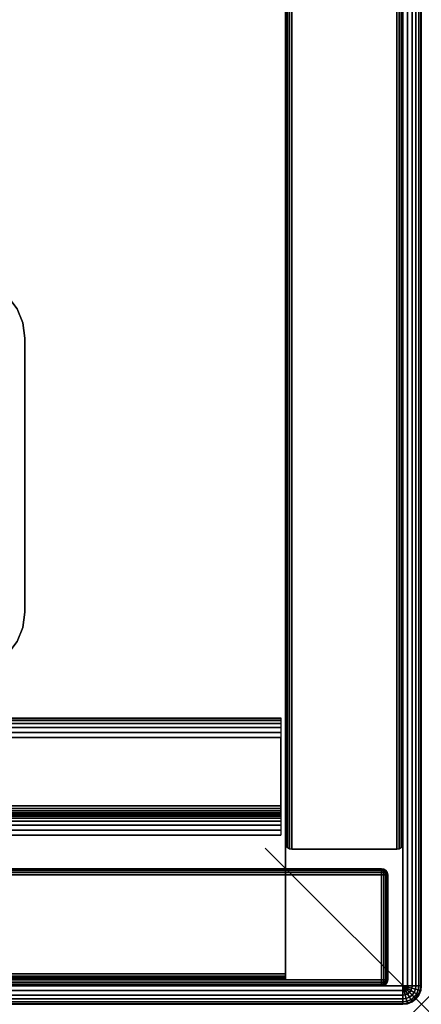
# Model space of a CAD drawing. Units: inches. Extents: x -0.2 to 24.2, y -21.2 to 0.
# Drawn here: x 21.6 to 24.2, y -20.1 to -13.8 of the extents above; entities that cross this region are included whole.
import ezdxf

# ---------------------------------------------------------------- set-up
doc = ezdxf.new("R2010")
doc.units = ezdxf.units.IN
doc.header["$MEASUREMENT"] = 0
doc.header["$PDMODE"] = 3
doc.header["$PDSIZE"] = 1
for name, color, linetype in [('A-FURN-3-NODE', 7, 'Continuous'), ('A-FURN-3-STOR-HRDWR-RAIL', 251, 'Continuous'), ('A-FURN-3-STOR-LWR-CSTR-HRDWR', 254, 'Continuous'), ('A-FURN-3-STOR-LWR-WD-BTTM-EDGE-HORZ', 255, 'Continuous'), ('A-FURN-3-STOR-LWR-WD-BTTM-SRFC-HORZ', 255, 'Continuous'), ('A-FURN-3-STOR-LWR-WD-DR-EDGE-HORZ', 254, 'Continuous'), ('A-FURN-3-STOR-LWR-WD-DR-EDGE-VERT', 254, 'Continuous'), ('A-FURN-3-STOR-LWR-WD-DR-SRFC-VERT', 254, 'Continuous'), ('A-FURN-3-STOR-LWR-WD-DRWR-EDGE-HORZ', 254, 'Continuous'), ('A-FURN-3-STOR-LWR-WD-DRWR-EDGE-VERT', 254, 'Continuous'), ('A-FURN-3-STOR-LWR-WD-DRWR-SRFC-VERT', 254, 'Continuous'), ('A-FURN-3-STOR-LWR-WD-SDPNL-EDGE-HORZ', 254, 'Continuous'), ('A-FURN-3-STOR-LWR-WD-SDPNL-EDGE-VERT', 254, 'Continuous'), ('A-FURN-3-STOR-LWR-WD-SDPNL-SRFC-VERT', 254, 'Continuous'), ('A-FURN-3-STOR-LWR-WD-TOP-EDGE-HORZ', 254, 'Continuous'), ('A-FURN-3-STOR-LWR-WD-TOP-SRFC-HPL_TFL-HORZ', 254, 'Continuous')]:
    doc.layers.add(name, color=color, linetype=linetype)

msp = doc.modelspace()

# ---------------------------------------------------------------- linework, layer by layer
at = {"layer": 'A-FURN-3-NODE'}
msp.add_point((24.158, -20.079), dxfattribs=at)
at = {"layer": 'A-FURN-3-STOR-HRDWR-RAIL'}
for points in [[(0.898, -18.996, 43.0006), (0.898, -18.246, 43.0006), (23.26, -18.246, 43.0006), (23.26, -18.996, 43.0006)], [(23.26, -18.996, 42.2506), (23.26, -18.996, 43.0006), (0.898, -18.996, 43.0006), (0.898, -18.996, 42.2506)]]:
    msp.add_3dface(points, dxfattribs=at)
for points, invisible_edges in [([(23.26, -18.996, 43.0006), (23.26, -18.809, 42.8756), (23.26, -18.371, 42.8756), (23.26, -18.246, 43.0006)], 5), ([(23.26, -18.996, 43.0006), (23.26, -18.825, 42.8734), (23.26, -18.809, 42.8756)], 9), ([(23.26, -18.996, 43.0006), (23.26, -18.84, 42.8673), (23.26, -18.825, 42.8734)], 9), ([(23.26, -18.996, 43.0006), (23.26, -18.8528, 42.8574), (23.26, -18.84, 42.8673)], 9), ([(23.26, -18.996, 43.0006), (23.26, -18.8627, 42.8446), (23.26, -18.8528, 42.8574)], 9), ([(23.26, -18.996, 43.0006), (23.26, -18.8689, 42.8296), (23.26, -18.8627, 42.8446)], 9), ([(23.26, -18.996, 43.0006), (23.26, -18.871, 42.8136), (23.26, -18.8689, 42.8296)], 9), ([(23.26, -18.996, 42.2506), (23.26, -18.871, 42.3756), (23.26, -18.871, 42.8136), (23.26, -18.996, 43.0006)], 5)]:
    msp.add_3dface(points, dxfattribs=dict(at, invisible_edges=invisible_edges))
at = {"layer": 'A-FURN-3-STOR-LWR-CSTR-HRDWR', "invisible_edges": 10}
for points in [[(21.5713, -15.6275, 4.4276), (21.6087, -15.7179, 4.4276), (17.8943, -15.7179, 4.4276), (17.9317, -15.6275, 4.4276)], [(21.6087, -15.7179, 4.4276), (21.6215, -15.815, 4.4276), (17.8815, -15.815, 4.4276), (17.8943, -15.7179, 4.4276)], [(21.6215, -15.815, 4.4276), (21.6215, -17.57, 4.4276), (17.8815, -17.57, 4.4276), (17.8815, -15.815, 4.4276)], [(21.6215, -17.57, 4.4276), (21.6087, -17.6671, 4.4276), (17.8943, -17.6671, 4.4276), (17.8815, -17.57, 4.4276)], [(21.6087, -17.6671, 4.4276), (21.5713, -17.7575, 4.4276), (17.9317, -17.7575, 4.4276), (17.8943, -17.6671, 4.4276)]]:
    msp.add_3dface(points, dxfattribs=at)
at = {"layer": 'A-FURN-3-STOR-LWR-CSTR-HRDWR'}
msp.add_3dface([(21.6215, -17.57, 4.5276), (21.6215, -17.57, 4.4276), (21.6215, -15.815, 4.4276), (21.6215, -15.815, 4.5276)], dxfattribs=at)
at = {"layer": 'A-FURN-3-STOR-LWR-WD-BTTM-EDGE-HORZ'}
for points, invisible_edges in [([(23.29, -19.8979, 4.5305), (23.29, -19.883, 4.5276), (23.29, -19.883, 5.5276), (23.29, -19.8979, 5.5246)], 8), ([(23.29, -19.9106, 4.539), (23.29, -19.8979, 4.5305), (23.29, -19.8979, 5.5246), (23.29, -19.9106, 5.5161)], 10), ([(23.29, -19.919, 4.5516), (23.29, -19.9106, 4.539), (23.29, -19.9106, 5.5161), (23.29, -19.919, 5.5035)], 10), ([(23.29, -19.922, 4.5666), (23.29, -19.919, 4.5516), (23.29, -19.919, 5.5035), (23.29, -19.922, 5.4886)], 2)]:
    msp.add_3dface(points, dxfattribs=dict(at, invisible_edges=invisible_edges))
at = {"layer": 'A-FURN-3-STOR-LWR-WD-BTTM-SRFC-HORZ'}
for points in [[(23.29, -0.196, 4.5276), (23.29, -19.883, 4.5276), (0.868, -19.883, 4.5276), (0.868, -0.196, 4.5276)], [(0.868, -0.196, 5.5276), (0.868, -19.883, 5.5276), (23.29, -19.883, 5.5276), (23.29, -0.196, 5.5276)], [(23.29, -19.883, 5.5276), (23.29, -19.883, 4.5276), (23.29, -0.196, 4.5276), (23.29, -0.196, 5.5276)]]:
    msp.add_3dface(points, dxfattribs=at)
at = {"layer": 'A-FURN-3-STOR-LWR-WD-DR-SRFC-VERT'}
for points in [[(12.2118, -19.211, 42.7815), (23.9037, -19.211, 42.7815), (23.9037, -19.211, 17.7725), (12.2118, -19.211, 17.7725)], [(12.2118, -19.961, 17.7725), (23.9037, -19.961, 17.7725), (23.9037, -19.961, 42.7815), (12.2118, -19.961, 42.7815)]]:
    msp.add_3dface(points, dxfattribs=at)
at = {"layer": 'A-FURN-3-STOR-LWR-WD-DRWR-SRFC-VERT'}
for points in [[(0.2542, -19.211, 17.5146), (23.9037, -19.211, 17.5146), (23.9037, -19.211, 4.5276), (0.2542, -19.211, 4.5276)], [(0.2542, -19.961, 17.5146), (0.2542, -19.961, 4.5276), (23.9037, -19.961, 4.5276), (23.9037, -19.961, 17.5146)]]:
    msp.add_3dface(points, dxfattribs=at)
at = {"layer": 'A-FURN-3-STOR-LWR-WD-SDPNL-SRFC-VERT'}
for points in [[(23.29, -0.157, 43.0006), (23.29, -0.157, 4.5276), (23.29, -19.047, 4.5276), (23.29, -19.047, 43.0006)], [(24.04, -19.047, 43.0006), (24.04, -19.047, 4.5276), (24.04, -0.157, 4.5276), (24.04, -0.157, 43.0006)]]:
    msp.add_3dface(points, dxfattribs=at)
at = {"layer": 'A-FURN-3-STOR-LWR-WD-TOP-SRFC-HPL_TFL-HORZ'}
for points in [[(0.118, -19.961, 44.0006), (24.04, -19.961, 44.0006), (24.04, -0.118, 44.0006), (0.118, -0.118, 44.0006)], [(0.118, -0.118, 43.0006), (24.04, -0.118, 43.0006), (24.04, -19.961, 43.0006), (0.118, -19.961, 43.0006)]]:
    msp.add_3dface(points, dxfattribs=at)

# ---------------------------------------------------------------- meshes
at = {"layer": 'A-FURN-3-STOR-HRDWR-RAIL'}
mesh = msp.add_polymesh((2, 21), dxfattribs=at)
for k, corner in enumerate([(23.26, -18.246, 43.0006), (23.26, -18.2503, 42.9682), (23.26, -18.2627, 42.9381), (23.26, -18.2826, 42.9122), (23.26, -18.3085, 42.8923), (23.26, -18.3386, 42.8798), (23.26, -18.371, 42.8756), (23.26, -18.809, 42.8756), (23.26, -18.825, 42.8734), (23.26, -18.84, 42.8673), (23.26, -18.8528, 42.8574), (23.26, -18.8627, 42.8446), (23.26, -18.8689, 42.8296), (23.26, -18.871, 42.8136), (23.26, -18.871, 42.3756), (23.26, -18.8753, 42.3432), (23.26, -18.8877, 42.3131), (23.26, -18.9076, 42.2872), (23.26, -18.9335, 42.2673), (23.26, -18.9636, 42.2548), (23.26, -18.996, 42.2506), (0.898, -18.246, 43.0006), (0.898, -18.2503, 42.9682), (0.898, -18.2627, 42.9381), (0.898, -18.2826, 42.9122), (0.898, -18.3085, 42.8923), (0.898, -18.3386, 42.8798), (0.898, -18.371, 42.8756), (0.898, -18.809, 42.8756), (0.898, -18.825, 42.8734), (0.898, -18.84, 42.8673), (0.898, -18.8528, 42.8574), (0.898, -18.8627, 42.8446), (0.898, -18.8689, 42.8296), (0.898, -18.871, 42.8136), (0.898, -18.871, 42.3756), (0.898, -18.8753, 42.3432), (0.898, -18.8877, 42.3131), (0.898, -18.9076, 42.2872), (0.898, -18.9335, 42.2673), (0.898, -18.9636, 42.2548), (0.898, -18.996, 42.2506)]):
    mesh.set_mesh_vertex(divmod(k, 21), corner)
at = {"layer": 'A-FURN-3-STOR-LWR-CSTR-HRDWR'}
mesh = msp.add_polymesh((2, 7), dxfattribs=at)
for k, corner in enumerate([(21.2465, -15.44, 4.5276), (21.3436, -15.4528, 4.5276), (21.434, -15.4902, 4.5276), (21.5117, -15.5498, 4.5276), (21.5713, -15.6275, 4.5276), (21.6087, -15.7179, 4.5276), (21.6215, -15.815, 4.5276), (21.2465, -15.44, 4.4276), (21.3436, -15.4528, 4.4276), (21.434, -15.4902, 4.4276), (21.5117, -15.5498, 4.4276), (21.5713, -15.6275, 4.4276), (21.6087, -15.7179, 4.4276), (21.6215, -15.815, 4.4276)]):
    mesh.set_mesh_vertex(divmod(k, 7), corner)
mesh = msp.add_polymesh((2, 7), dxfattribs=at)
for k, corner in enumerate([(21.2465, -17.945, 4.4276), (21.3436, -17.9322, 4.4276), (21.434, -17.8948, 4.4276), (21.5117, -17.8352, 4.4276), (21.5713, -17.7575, 4.4276), (21.6087, -17.6671, 4.4276), (21.6215, -17.57, 4.4276), (21.2465, -17.945, 4.5276), (21.3436, -17.9322, 4.5276), (21.434, -17.8948, 4.5276), (21.5117, -17.8352, 4.5276), (21.5713, -17.7575, 4.5276), (21.6087, -17.6671, 4.5276), (21.6215, -17.57, 4.5276)]):
    mesh.set_mesh_vertex(divmod(k, 7), corner)
at = {"layer": 'A-FURN-3-STOR-LWR-WD-BTTM-EDGE-HORZ'}
mesh = msp.add_polymesh((2, 10), dxfattribs=at)
for k, corner in enumerate([(0.868, -19.883, 5.5276), (0.868, -19.8979, 5.5246), (0.868, -19.9106, 5.5161), (0.868, -19.919, 5.5035), (0.868, -19.922, 5.4886), (0.868, -19.922, 4.5666), (0.868, -19.919, 4.5516), (0.868, -19.9106, 4.539), (0.868, -19.8979, 4.5305), (0.868, -19.883, 4.5276), (23.29, -19.883, 5.5276), (23.29, -19.8979, 5.5246), (23.29, -19.9106, 5.5161), (23.29, -19.919, 5.5035), (23.29, -19.922, 5.4886), (23.29, -19.922, 4.5666), (23.29, -19.919, 4.5516), (23.29, -19.9106, 4.539), (23.29, -19.8979, 4.5305), (23.29, -19.883, 4.5276)]):
    mesh.set_mesh_vertex(divmod(k, 10), corner)
at = {"layer": 'A-FURN-3-STOR-LWR-WD-DR-EDGE-HORZ'}
mesh = msp.add_polymesh((2, 10), dxfattribs=at)
for k, corner in enumerate([(12.2118, -19.211, 42.7815), (12.2118, -19.214, 42.7964), (12.2118, -19.2224, 42.809), (12.2118, -19.2351, 42.8175), (12.2118, -19.25, 42.8205), (12.2118, -19.922, 42.8205), (12.2118, -19.9369, 42.8175), (12.2118, -19.9496, 42.809), (12.2118, -19.958, 42.7964), (12.2118, -19.961, 42.7815), (23.9037, -19.211, 42.7815), (23.9037, -19.214, 42.7964), (23.9037, -19.2224, 42.809), (23.9037, -19.2351, 42.8175), (23.9037, -19.25, 42.8205), (23.9037, -19.922, 42.8205), (23.9037, -19.9369, 42.8175), (23.9037, -19.9496, 42.809), (23.9037, -19.958, 42.7964), (23.9037, -19.961, 42.7815)]):
    mesh.set_mesh_vertex(divmod(k, 10), corner)
mesh = msp.add_polymesh((2, 10), dxfattribs=at)
for k, corner in enumerate([(23.9037, -19.211, 17.7725), (23.9037, -19.214, 17.7575), (23.9037, -19.2224, 17.7449), (23.9037, -19.2351, 17.7364), (23.9037, -19.25, 17.7335), (23.9037, -19.922, 17.7335), (23.9037, -19.9369, 17.7364), (23.9037, -19.9496, 17.7449), (23.9037, -19.958, 17.7575), (23.9037, -19.961, 17.7725), (12.2118, -19.211, 17.7725), (12.2118, -19.214, 17.7575), (12.2118, -19.2224, 17.7449), (12.2118, -19.2351, 17.7364), (12.2118, -19.25, 17.7335), (12.2118, -19.922, 17.7335), (12.2118, -19.9369, 17.7364), (12.2118, -19.9496, 17.7449), (12.2118, -19.958, 17.7575), (12.2118, -19.961, 17.7725)]):
    mesh.set_mesh_vertex(divmod(k, 10), corner)
mesh = msp.add_polymesh((5, 10), dxfattribs=at)
for k, corner in enumerate([(23.9037, -19.211, 42.7815), (23.9037, -19.214, 42.7964), (23.9037, -19.2224, 42.809), (23.9037, -19.2351, 42.8175), (23.9037, -19.25, 42.8205), (23.9037, -19.922, 42.8205), (23.9037, -19.9369, 42.8175), (23.9037, -19.9496, 42.809), (23.9037, -19.958, 42.7964), (23.9037, -19.961, 42.7815), (23.9037, -19.211, 42.7815), (23.9095, -19.214, 42.7953), (23.9143, -19.2224, 42.8069), (23.9175, -19.2351, 42.8148), (23.9187, -19.25, 42.8175), (23.9187, -19.922, 42.8175), (23.9175, -19.9369, 42.8148), (23.9143, -19.9496, 42.8069), (23.9095, -19.958, 42.7953), (23.9037, -19.961, 42.7815), (23.9037, -19.211, 42.7815), (23.9143, -19.214, 42.792), (23.9233, -19.2224, 42.801), (23.9292, -19.2351, 42.8069), (23.9313, -19.25, 42.809), (23.9313, -19.922, 42.809), (23.9292, -19.9369, 42.8069), (23.9233, -19.9496, 42.801), (23.9143, -19.958, 42.792), (23.9037, -19.961, 42.7815), (23.9037, -19.211, 42.7815), (23.9175, -19.214, 42.7872), (23.9292, -19.2224, 42.792), (23.937, -19.2351, 42.7953), (23.9398, -19.25, 42.7964), (23.9398, -19.922, 42.7964), (23.937, -19.9369, 42.7953), (23.9292, -19.9496, 42.792), (23.9175, -19.958, 42.7872), (23.9037, -19.961, 42.7815), (23.9037, -19.211, 42.7815), (23.9187, -19.214, 42.7815), (23.9313, -19.2224, 42.7815), (23.9398, -19.2351, 42.7815), (23.9428, -19.25, 42.7815), (23.9428, -19.922, 42.7815), (23.9398, -19.9369, 42.7815), (23.9313, -19.9496, 42.7815), (23.9187, -19.958, 42.7815), (23.9037, -19.961, 42.7815)]):
    mesh.set_mesh_vertex(divmod(k, 10), corner)
mesh = msp.add_polymesh((5, 10), dxfattribs=at)
for k, corner in enumerate([(23.9037, -19.211, 17.7725), (23.9187, -19.214, 17.7725), (23.9313, -19.2224, 17.7725), (23.9398, -19.2351, 17.7725), (23.9428, -19.25, 17.7725), (23.9428, -19.922, 17.7725), (23.9398, -19.9369, 17.7725), (23.9313, -19.9496, 17.7725), (23.9187, -19.958, 17.7725), (23.9037, -19.961, 17.7725), (23.9037, -19.211, 17.7725), (23.9175, -19.214, 17.7668), (23.9292, -19.2224, 17.7619), (23.937, -19.2351, 17.7587), (23.9398, -19.25, 17.7575), (23.9398, -19.922, 17.7575), (23.937, -19.9369, 17.7587), (23.9292, -19.9496, 17.7619), (23.9175, -19.958, 17.7668), (23.9037, -19.961, 17.7725), (23.9037, -19.211, 17.7725), (23.9143, -19.214, 17.7619), (23.9233, -19.2224, 17.753), (23.9292, -19.2351, 17.747), (23.9313, -19.25, 17.7449), (23.9313, -19.922, 17.7449), (23.9292, -19.9369, 17.747), (23.9233, -19.9496, 17.753), (23.9143, -19.958, 17.7619), (23.9037, -19.961, 17.7725), (23.9037, -19.211, 17.7725), (23.9095, -19.214, 17.7587), (23.9143, -19.2224, 17.747), (23.9175, -19.2351, 17.7392), (23.9187, -19.25, 17.7364), (23.9187, -19.922, 17.7364), (23.9175, -19.9369, 17.7392), (23.9143, -19.9496, 17.747), (23.9095, -19.958, 17.7587), (23.9037, -19.961, 17.7725), (23.9037, -19.211, 17.7725), (23.9037, -19.214, 17.7575), (23.9037, -19.2224, 17.7449), (23.9037, -19.2351, 17.7364), (23.9037, -19.25, 17.7335), (23.9037, -19.922, 17.7335), (23.9037, -19.9369, 17.7364), (23.9037, -19.9496, 17.7449), (23.9037, -19.958, 17.7575), (23.9037, -19.961, 17.7725)]):
    mesh.set_mesh_vertex(divmod(k, 10), corner)
at = {"layer": 'A-FURN-3-STOR-LWR-WD-DR-EDGE-VERT'}
mesh = msp.add_polymesh((2, 10), dxfattribs=at)
for k, corner in enumerate([(23.9037, -19.211, 42.7815), (23.9187, -19.214, 42.7815), (23.9313, -19.2224, 42.7815), (23.9398, -19.2351, 42.7815), (23.9428, -19.25, 42.7815), (23.9428, -19.922, 42.7815), (23.9398, -19.9369, 42.7815), (23.9313, -19.9496, 42.7815), (23.9187, -19.958, 42.7815), (23.9037, -19.961, 42.7815), (23.9037, -19.211, 17.7725), (23.9187, -19.214, 17.7725), (23.9313, -19.2224, 17.7725), (23.9398, -19.2351, 17.7725), (23.9428, -19.25, 17.7725), (23.9428, -19.922, 17.7725), (23.9398, -19.9369, 17.7725), (23.9313, -19.9496, 17.7725), (23.9187, -19.958, 17.7725), (23.9037, -19.961, 17.7725)]):
    mesh.set_mesh_vertex(divmod(k, 10), corner)
at = {"layer": 'A-FURN-3-STOR-LWR-WD-DRWR-EDGE-HORZ'}
mesh = msp.add_polymesh((2, 10), dxfattribs=at)
for k, corner in enumerate([(0.2542, -19.211, 17.5146), (0.2542, -19.214, 17.5295), (0.2542, -19.2224, 17.5421), (0.2542, -19.2351, 17.5506), (0.2542, -19.25, 17.5536), (0.2542, -19.922, 17.5536), (0.2542, -19.9369, 17.5506), (0.2542, -19.9496, 17.5421), (0.2542, -19.958, 17.5295), (0.2542, -19.961, 17.5146), (23.9037, -19.211, 17.5146), (23.9037, -19.214, 17.5295), (23.9037, -19.2224, 17.5421), (23.9037, -19.2351, 17.5506), (23.9037, -19.25, 17.5536), (23.9037, -19.922, 17.5536), (23.9037, -19.9369, 17.5506), (23.9037, -19.9496, 17.5421), (23.9037, -19.958, 17.5295), (23.9037, -19.961, 17.5146)]):
    mesh.set_mesh_vertex(divmod(k, 10), corner)
mesh = msp.add_polymesh((2, 10), dxfattribs=at)
for k, corner in enumerate([(23.9037, -19.211, 4.5276), (23.9037, -19.214, 4.5126), (23.9037, -19.2224, 4.5), (23.9037, -19.2351, 4.4915), (23.9037, -19.25, 4.4886), (23.9037, -19.922, 4.4886), (23.9037, -19.9369, 4.4915), (23.9037, -19.9496, 4.5), (23.9037, -19.958, 4.5126), (23.9037, -19.961, 4.5276), (0.2542, -19.211, 4.5276), (0.2542, -19.214, 4.5126), (0.2542, -19.2224, 4.5), (0.2542, -19.2351, 4.4915), (0.2542, -19.25, 4.4886), (0.2542, -19.922, 4.4886), (0.2542, -19.9369, 4.4915), (0.2542, -19.9496, 4.5), (0.2542, -19.958, 4.5126), (0.2542, -19.961, 4.5276)]):
    mesh.set_mesh_vertex(divmod(k, 10), corner)
mesh = msp.add_polymesh((5, 10), dxfattribs=at)
for k, corner in enumerate([(23.9037, -19.211, 17.5146), (23.9037, -19.214, 17.5295), (23.9037, -19.2224, 17.5421), (23.9037, -19.2351, 17.5506), (23.9037, -19.25, 17.5536), (23.9037, -19.922, 17.5536), (23.9037, -19.9369, 17.5506), (23.9037, -19.9496, 17.5421), (23.9037, -19.958, 17.5295), (23.9037, -19.961, 17.5146), (23.9037, -19.211, 17.5146), (23.9095, -19.214, 17.5283), (23.9143, -19.2224, 17.54), (23.9175, -19.2351, 17.5478), (23.9187, -19.25, 17.5506), (23.9187, -19.922, 17.5506), (23.9175, -19.9369, 17.5478), (23.9143, -19.9496, 17.54), (23.9095, -19.958, 17.5283), (23.9037, -19.961, 17.5146), (23.9037, -19.211, 17.5146), (23.9143, -19.214, 17.5251), (23.9233, -19.2224, 17.5341), (23.9292, -19.2351, 17.54), (23.9313, -19.25, 17.5421), (23.9313, -19.922, 17.5421), (23.9292, -19.9369, 17.54), (23.9233, -19.9496, 17.5341), (23.9143, -19.958, 17.5251), (23.9037, -19.961, 17.5146), (23.9037, -19.211, 17.5146), (23.9175, -19.214, 17.5203), (23.9292, -19.2224, 17.5251), (23.937, -19.2351, 17.5283), (23.9398, -19.25, 17.5295), (23.9398, -19.922, 17.5295), (23.937, -19.9369, 17.5283), (23.9292, -19.9496, 17.5251), (23.9175, -19.958, 17.5203), (23.9037, -19.961, 17.5146), (23.9037, -19.211, 17.5146), (23.9187, -19.214, 17.5146), (23.9313, -19.2224, 17.5146), (23.9398, -19.2351, 17.5146), (23.9428, -19.25, 17.5146), (23.9428, -19.922, 17.5146), (23.9398, -19.9369, 17.5146), (23.9313, -19.9496, 17.5146), (23.9187, -19.958, 17.5146), (23.9037, -19.961, 17.5146)]):
    mesh.set_mesh_vertex(divmod(k, 10), corner)
mesh = msp.add_polymesh((5, 10), dxfattribs=at)
for k, corner in enumerate([(23.9037, -19.211, 4.5276), (23.9187, -19.214, 4.5276), (23.9313, -19.2224, 4.5276), (23.9398, -19.2351, 4.5276), (23.9428, -19.25, 4.5276), (23.9428, -19.922, 4.5276), (23.9398, -19.9369, 4.5276), (23.9313, -19.9496, 4.5276), (23.9187, -19.958, 4.5276), (23.9037, -19.961, 4.5276), (23.9037, -19.211, 4.5276), (23.9175, -19.214, 4.5218), (23.9292, -19.2224, 4.517), (23.937, -19.2351, 4.5138), (23.9398, -19.25, 4.5126), (23.9398, -19.922, 4.5126), (23.937, -19.9369, 4.5138), (23.9292, -19.9496, 4.517), (23.9175, -19.958, 4.5218), (23.9037, -19.961, 4.5276), (23.9037, -19.211, 4.5276), (23.9143, -19.214, 4.517), (23.9233, -19.2224, 4.5081), (23.9292, -19.2351, 4.5021), (23.9313, -19.25, 4.5), (23.9313, -19.922, 4.5), (23.9292, -19.9369, 4.5021), (23.9233, -19.9496, 4.5081), (23.9143, -19.958, 4.517), (23.9037, -19.961, 4.5276), (23.9037, -19.211, 4.5276), (23.9095, -19.214, 4.5138), (23.9143, -19.2224, 4.5021), (23.9175, -19.2351, 4.4943), (23.9187, -19.25, 4.4915), (23.9187, -19.922, 4.4915), (23.9175, -19.9369, 4.4943), (23.9143, -19.9496, 4.5021), (23.9095, -19.958, 4.5138), (23.9037, -19.961, 4.5276), (23.9037, -19.211, 4.5276), (23.9037, -19.214, 4.5126), (23.9037, -19.2224, 4.5), (23.9037, -19.2351, 4.4915), (23.9037, -19.25, 4.4886), (23.9037, -19.922, 4.4886), (23.9037, -19.9369, 4.4915), (23.9037, -19.9496, 4.5), (23.9037, -19.958, 4.5126), (23.9037, -19.961, 4.5276)]):
    mesh.set_mesh_vertex(divmod(k, 10), corner)
at = {"layer": 'A-FURN-3-STOR-LWR-WD-DRWR-EDGE-VERT'}
mesh = msp.add_polymesh((2, 10), dxfattribs=at)
for k, corner in enumerate([(23.9037, -19.211, 17.5146), (23.9187, -19.214, 17.5146), (23.9313, -19.2224, 17.5146), (23.9398, -19.2351, 17.5146), (23.9428, -19.25, 17.5146), (23.9428, -19.922, 17.5146), (23.9398, -19.9369, 17.5146), (23.9313, -19.9496, 17.5146), (23.9187, -19.958, 17.5146), (23.9037, -19.961, 17.5146), (23.9037, -19.211, 4.5276), (23.9187, -19.214, 4.5276), (23.9313, -19.2224, 4.5276), (23.9398, -19.2351, 4.5276), (23.9428, -19.25, 4.5276), (23.9428, -19.922, 4.5276), (23.9398, -19.9369, 4.5276), (23.9313, -19.9496, 4.5276), (23.9187, -19.958, 4.5276), (23.9037, -19.961, 4.5276)]):
    mesh.set_mesh_vertex(divmod(k, 10), corner)
at = {"layer": 'A-FURN-3-STOR-LWR-WD-SDPNL-EDGE-HORZ'}
mesh = msp.add_polymesh((2, 10), dxfattribs=at)
for k, corner in enumerate([(23.29, -0.157, 4.5276), (23.293, -0.1421, 4.5126), (23.3014, -0.1294, 4.5), (23.3141, -0.121, 4.4915), (23.329, -0.118, 4.4886), (24.001, -0.118, 4.4886), (24.0159, -0.121, 4.4915), (24.0286, -0.1294, 4.5), (24.037, -0.1421, 4.5126), (24.04, -0.157, 4.5276), (23.29, -19.047, 4.5276), (23.293, -19.0619, 4.5126), (23.3014, -19.0746, 4.5), (23.3141, -19.083, 4.4915), (23.329, -19.086, 4.4886), (24.001, -19.086, 4.4886), (24.0159, -19.083, 4.4915), (24.0286, -19.0746, 4.5), (24.037, -19.0619, 4.5126), (24.04, -19.047, 4.5276)]):
    mesh.set_mesh_vertex(divmod(k, 10), corner)
at = {"layer": 'A-FURN-3-STOR-LWR-WD-SDPNL-EDGE-VERT'}
mesh = msp.add_polymesh((2, 10), dxfattribs=at)
for k, corner in enumerate([(23.29, -19.047, 4.5276), (23.293, -19.0619, 4.5126), (23.3014, -19.0746, 4.5), (23.3141, -19.083, 4.4915), (23.329, -19.086, 4.4886), (24.001, -19.086, 4.4886), (24.0159, -19.083, 4.4915), (24.0286, -19.0746, 4.5), (24.037, -19.0619, 4.5126), (24.04, -19.047, 4.5276), (23.29, -19.047, 43.0006), (23.293, -19.0619, 43.0006), (23.3014, -19.0746, 43.0006), (23.3141, -19.083, 43.0006), (23.329, -19.086, 43.0006), (24.001, -19.086, 43.0006), (24.0159, -19.083, 43.0006), (24.0286, -19.0746, 43.0006), (24.037, -19.0619, 43.0006), (24.04, -19.047, 43.0006)]):
    mesh.set_mesh_vertex(divmod(k, 10), corner)
at = {"layer": 'A-FURN-3-STOR-LWR-WD-TOP-EDGE-HORZ'}
mesh = msp.add_polymesh((9, 9), dxfattribs=at)
for k, corner in enumerate([(0.118, -19.961, 43.0006), (0.0875, -19.961, 43.0046), (0.059, -19.961, 43.0164), (0.0346, -19.961, 43.0351), (0.0158, -19.961, 43.0596), (0.004, -19.961, 43.088), (0, -19.961, 43.1186), (0, -19.961, 43.8826), (0.004, -19.961, 43.9131), (0.118, -0.118, 43.0006), (0.0875, -0.118, 43.0046), (0.059, -0.118, 43.0164), (0.0346, -0.118, 43.0351), (0.0158, -0.118, 43.0596), (0.004, -0.118, 43.088), (0, -0.118, 43.1186), (0, -0.118, 43.8826), (0.004, -0.118, 43.9131), (0.118, -0.118, 43.0006), (0.0885, -0.1101, 43.0046), (0.061, -0.1027, 43.0164), (0.0374, -0.0964, 43.0351), (0.0193, -0.0916, 43.0596), (0.0079, -0.0885, 43.088), (0.004, -0.0875, 43.1186), (0.004, -0.0875, 43.8826), (0.0079, -0.0885, 43.9131), (0.118, -0.118, 43.0006), (0.0916, -0.1027, 43.0046), (0.0669, -0.0885, 43.0164), (0.0457, -0.0763, 43.0351), (0.0295, -0.0669, 43.0596), (0.0193, -0.061, 43.088), (0.0158, -0.059, 43.1186), (0.0158, -0.059, 43.8826), (0.0193, -0.061, 43.9131), (0.118, -0.118, 43.0006), (0.0964, -0.0964, 43.0046), (0.0763, -0.0763, 43.0164), (0.059, -0.059, 43.0351), (0.0457, -0.0457, 43.0596), (0.0374, -0.0374, 43.088), (0.0346, -0.0346, 43.1186), (0.0346, -0.0346, 43.8826), (0.0374, -0.0374, 43.9131), (0.118, -0.118, 43.0006), (0.1027, -0.0916, 43.0046), (0.0885, -0.0669, 43.0164), (0.0763, -0.0457, 43.0351), (0.0669, -0.0295, 43.0596), (0.061, -0.0193, 43.088), (0.059, -0.0158, 43.1186), (0.059, -0.0158, 43.8826), (0.061, -0.0193, 43.9131), (0.118, -0.118, 43.0006), (0.1101, -0.0885, 43.0046), (0.1027, -0.061, 43.0164), (0.0964, -0.0374, 43.0351), (0.0916, -0.0193, 43.0596), (0.0885, -0.0079, 43.088), (0.0875, -0.004, 43.1186), (0.0875, -0.004, 43.8826), (0.0885, -0.0079, 43.9131), (0.118, -0.118, 43.0006), (0.118, -0.0875, 43.0046), (0.118, -0.059, 43.0164), (0.118, -0.0346, 43.0351), (0.118, -0.0158, 43.0596), (0.118, -0.004, 43.088), (0.118, 0, 43.1186), (0.118, 0, 43.8826), (0.118, -0.004, 43.9131), (24.04, -0.118, 43.0006), (24.04, -0.0875, 43.0046), (24.04, -0.059, 43.0164), (24.04, -0.0346, 43.0351), (24.04, -0.0158, 43.0596), (24.04, -0.004, 43.088), (24.04, 0, 43.1186), (24.04, 0, 43.8826), (24.04, -0.004, 43.9131)]):
    mesh.set_mesh_vertex(divmod(k, 9), corner)
mesh = msp.add_polymesh((9, 9), dxfattribs=at)
for k, corner in enumerate([(24.04, -0.118, 43.0006), (24.04, -0.0875, 43.0046), (24.04, -0.059, 43.0164), (24.04, -0.0346, 43.0351), (24.04, -0.0158, 43.0596), (24.04, -0.004, 43.088), (24.04, 0, 43.1186), (24.04, 0, 43.8826), (24.04, -0.004, 43.9131), (24.04, -0.118, 43.0006), (24.0479, -0.0885, 43.0046), (24.0553, -0.061, 43.0164), (24.0616, -0.0374, 43.0351), (24.0664, -0.0193, 43.0596), (24.0695, -0.0079, 43.088), (24.0705, -0.004, 43.1186), (24.0705, -0.004, 43.8826), (24.0695, -0.0079, 43.9131), (24.04, -0.118, 43.0006), (24.0553, -0.0916, 43.0046), (24.0695, -0.0669, 43.0164), (24.0817, -0.0457, 43.0351), (24.0911, -0.0295, 43.0596), (24.097, -0.0193, 43.088), (24.099, -0.0158, 43.1186), (24.099, -0.0158, 43.8826), (24.097, -0.0193, 43.9131), (24.04, -0.118, 43.0006), (24.0616, -0.0964, 43.0046), (24.0817, -0.0763, 43.0164), (24.099, -0.059, 43.0351), (24.1123, -0.0457, 43.0596), (24.1206, -0.0374, 43.088), (24.1234, -0.0346, 43.1186), (24.1234, -0.0346, 43.8826), (24.1206, -0.0374, 43.9131), (24.04, -0.118, 43.0006), (24.0664, -0.1027, 43.0046), (24.0911, -0.0885, 43.0164), (24.1123, -0.0763, 43.0351), (24.1285, -0.0669, 43.0596), (24.1387, -0.061, 43.088), (24.1422, -0.059, 43.1186), (24.1422, -0.059, 43.8826), (24.1387, -0.061, 43.9131), (24.04, -0.118, 43.0006), (24.0695, -0.1101, 43.0046), (24.097, -0.1027, 43.0164), (24.1206, -0.0964, 43.0351), (24.1387, -0.0916, 43.0596), (24.1501, -0.0885, 43.088), (24.154, -0.0875, 43.1186), (24.154, -0.0875, 43.8826), (24.1501, -0.0885, 43.9131), (24.04, -0.118, 43.0006), (24.0705, -0.118, 43.0046), (24.099, -0.118, 43.0164), (24.1234, -0.118, 43.0351), (24.1422, -0.118, 43.0596), (24.154, -0.118, 43.088), (24.158, -0.118, 43.1186), (24.158, -0.118, 43.8826), (24.154, -0.118, 43.9131), (24.04, -19.961, 43.0006), (24.0705, -19.961, 43.0046), (24.099, -19.961, 43.0164), (24.1234, -19.961, 43.0351), (24.1422, -19.961, 43.0596), (24.154, -19.961, 43.088), (24.158, -19.961, 43.1186), (24.158, -19.961, 43.8826), (24.154, -19.961, 43.9131), (24.04, -19.961, 43.0006), (24.0695, -19.9689, 43.0046), (24.097, -19.9763, 43.0164), (24.1206, -19.9826, 43.0351), (24.1387, -19.9874, 43.0596), (24.1501, -19.9905, 43.088), (24.154, -19.9915, 43.1186), (24.154, -19.9915, 43.8826), (24.1501, -19.9905, 43.9131)]):
    mesh.set_mesh_vertex(divmod(k, 9), corner)
mesh = msp.add_polymesh((9, 6), dxfattribs=at)
for k, corner in enumerate([(0.004, -19.961, 43.9131), (0.0158, -19.961, 43.9416), (0.0346, -19.961, 43.966), (0.059, -19.961, 43.9848), (0.0875, -19.961, 43.9965), (0.118, -19.961, 44.0006), (0.004, -0.118, 43.9131), (0.0158, -0.118, 43.9416), (0.0346, -0.118, 43.966), (0.059, -0.118, 43.9848), (0.0875, -0.118, 43.9965), (0.118, -0.118, 44.0006), (0.0079, -0.0885, 43.9131), (0.0193, -0.0916, 43.9416), (0.0374, -0.0964, 43.966), (0.061, -0.1027, 43.9848), (0.0885, -0.1101, 43.9965), (0.118, -0.118, 44.0006), (0.0193, -0.061, 43.9131), (0.0295, -0.0669, 43.9416), (0.0457, -0.0763, 43.966), (0.0669, -0.0885, 43.9848), (0.0916, -0.1027, 43.9965), (0.118, -0.118, 44.0006), (0.0374, -0.0374, 43.9131), (0.0457, -0.0457, 43.9416), (0.059, -0.059, 43.966), (0.0763, -0.0763, 43.9848), (0.0964, -0.0964, 43.9965), (0.118, -0.118, 44.0006), (0.061, -0.0193, 43.9131), (0.0669, -0.0295, 43.9416), (0.0763, -0.0457, 43.966), (0.0885, -0.0669, 43.9848), (0.1027, -0.0916, 43.9965), (0.118, -0.118, 44.0006), (0.0885, -0.0079, 43.9131), (0.0916, -0.0193, 43.9416), (0.0964, -0.0374, 43.966), (0.1027, -0.061, 43.9848), (0.1101, -0.0885, 43.9965), (0.118, -0.118, 44.0006), (0.118, -0.004, 43.9131), (0.118, -0.0158, 43.9416), (0.118, -0.0346, 43.966), (0.118, -0.059, 43.9848), (0.118, -0.0875, 43.9965), (0.118, -0.118, 44.0006), (24.04, -0.004, 43.9131), (24.04, -0.0158, 43.9416), (24.04, -0.0346, 43.966), (24.04, -0.059, 43.9848), (24.04, -0.0875, 43.9965), (24.04, -0.118, 44.0006)]):
    mesh.set_mesh_vertex(divmod(k, 6), corner)
mesh = msp.add_polymesh((9, 6), dxfattribs=at)
for k, corner in enumerate([(24.04, -0.004, 43.9131), (24.04, -0.0158, 43.9416), (24.04, -0.0346, 43.966), (24.04, -0.059, 43.9848), (24.04, -0.0875, 43.9965), (24.04, -0.118, 44.0006), (24.0695, -0.0079, 43.9131), (24.0664, -0.0193, 43.9416), (24.0616, -0.0374, 43.966), (24.0553, -0.061, 43.9848), (24.0479, -0.0885, 43.9965), (24.04, -0.118, 44.0006), (24.097, -0.0193, 43.9131), (24.0911, -0.0295, 43.9416), (24.0817, -0.0457, 43.966), (24.0695, -0.0669, 43.9848), (24.0553, -0.0916, 43.9965), (24.04, -0.118, 44.0006), (24.1206, -0.0374, 43.9131), (24.1123, -0.0457, 43.9416), (24.099, -0.059, 43.966), (24.0817, -0.0763, 43.9848), (24.0616, -0.0964, 43.9965), (24.04, -0.118, 44.0006), (24.1387, -0.061, 43.9131), (24.1285, -0.0669, 43.9416), (24.1123, -0.0763, 43.966), (24.0911, -0.0885, 43.9848), (24.0664, -0.1027, 43.9965), (24.04, -0.118, 44.0006), (24.1501, -0.0885, 43.9131), (24.1387, -0.0916, 43.9416), (24.1206, -0.0964, 43.966), (24.097, -0.1027, 43.9848), (24.0695, -0.1101, 43.9965), (24.04, -0.118, 44.0006), (24.154, -0.118, 43.9131), (24.1422, -0.118, 43.9416), (24.1234, -0.118, 43.966), (24.099, -0.118, 43.9848), (24.0705, -0.118, 43.9965), (24.04, -0.118, 44.0006), (24.154, -19.961, 43.9131), (24.1422, -19.961, 43.9416), (24.1234, -19.961, 43.966), (24.099, -19.961, 43.9848), (24.0705, -19.961, 43.9965), (24.04, -19.961, 44.0006), (24.1501, -19.9905, 43.9131), (24.1387, -19.9874, 43.9416), (24.1206, -19.9826, 43.966), (24.097, -19.9763, 43.9848), (24.0695, -19.9689, 43.9965), (24.04, -19.961, 44.0006)]):
    mesh.set_mesh_vertex(divmod(k, 6), corner)
mesh = msp.add_polymesh((9, 9), dxfattribs=at)
for k, corner in enumerate([(24.04, -19.961, 43.0006), (24.0695, -19.9689, 43.0046), (24.097, -19.9763, 43.0164), (24.1206, -19.9826, 43.0351), (24.1387, -19.9874, 43.0596), (24.1501, -19.9905, 43.088), (24.154, -19.9915, 43.1186), (24.154, -19.9915, 43.8826), (24.1501, -19.9905, 43.9131), (24.04, -19.961, 43.0006), (24.0664, -19.9763, 43.0046), (24.0911, -19.9905, 43.0164), (24.1123, -20.0027, 43.0351), (24.1285, -20.0121, 43.0596), (24.1387, -20.018, 43.088), (24.1422, -20.02, 43.1186), (24.1422, -20.02, 43.8826), (24.1387, -20.018, 43.9131), (24.04, -19.961, 43.0006), (24.0616, -19.9826, 43.0046), (24.0817, -20.0027, 43.0164), (24.099, -20.02, 43.0351), (24.1123, -20.0333, 43.0596), (24.1206, -20.0416, 43.088), (24.1234, -20.0444, 43.1186), (24.1234, -20.0444, 43.8826), (24.1206, -20.0416, 43.9131), (24.04, -19.961, 43.0006), (24.0553, -19.9874, 43.0046), (24.0695, -20.0121, 43.0164), (24.0817, -20.0333, 43.0351), (24.0911, -20.0495, 43.0596), (24.097, -20.0597, 43.088), (24.099, -20.0632, 43.1186), (24.099, -20.0632, 43.8826), (24.097, -20.0597, 43.9131), (24.04, -19.961, 43.0006), (24.0479, -19.9905, 43.0046), (24.0553, -20.018, 43.0164), (24.0616, -20.0416, 43.0351), (24.0664, -20.0597, 43.0596), (24.0695, -20.0711, 43.088), (24.0705, -20.075, 43.1186), (24.0705, -20.075, 43.8826), (24.0695, -20.0711, 43.9131), (24.04, -19.961, 43.0006), (24.04, -19.9915, 43.0046), (24.04, -20.02, 43.0164), (24.04, -20.0444, 43.0351), (24.04, -20.0632, 43.0596), (24.04, -20.075, 43.088), (24.04, -20.079, 43.1186), (24.04, -20.079, 43.8826), (24.04, -20.075, 43.9131), (0.118, -19.961, 43.0006), (0.118, -19.9915, 43.0046), (0.118, -20.02, 43.0164), (0.118, -20.0444, 43.0351), (0.118, -20.0632, 43.0596), (0.118, -20.075, 43.088), (0.118, -20.079, 43.1186), (0.118, -20.079, 43.8826), (0.118, -20.075, 43.9131), (0.118, -19.961, 43.0006), (0.1101, -19.9905, 43.0046), (0.1027, -20.018, 43.0164), (0.0964, -20.0416, 43.0351), (0.0916, -20.0597, 43.0596), (0.0885, -20.0711, 43.088), (0.0875, -20.075, 43.1186), (0.0875, -20.075, 43.8826), (0.0885, -20.0711, 43.9131), (0.118, -19.961, 43.0006), (0.1027, -19.9874, 43.0046), (0.0885, -20.0121, 43.0164), (0.0763, -20.0333, 43.0351), (0.0669, -20.0495, 43.0596), (0.061, -20.0597, 43.088), (0.059, -20.0632, 43.1186), (0.059, -20.0632, 43.8826), (0.061, -20.0597, 43.9131)]):
    mesh.set_mesh_vertex(divmod(k, 9), corner)
mesh = msp.add_polymesh((9, 6), dxfattribs=at)
for k, corner in enumerate([(24.1501, -19.9905, 43.9131), (24.1387, -19.9874, 43.9416), (24.1206, -19.9826, 43.966), (24.097, -19.9763, 43.9848), (24.0695, -19.9689, 43.9965), (24.04, -19.961, 44.0006), (24.1387, -20.018, 43.9131), (24.1285, -20.0121, 43.9416), (24.1123, -20.0027, 43.966), (24.0911, -19.9905, 43.9848), (24.0664, -19.9763, 43.9965), (24.04, -19.961, 44.0006), (24.1206, -20.0416, 43.9131), (24.1123, -20.0333, 43.9416), (24.099, -20.02, 43.966), (24.0817, -20.0027, 43.9848), (24.0616, -19.9826, 43.9965), (24.04, -19.961, 44.0006), (24.097, -20.0597, 43.9131), (24.0911, -20.0495, 43.9416), (24.0817, -20.0333, 43.966), (24.0695, -20.0121, 43.9848), (24.0553, -19.9874, 43.9965), (24.04, -19.961, 44.0006), (24.0695, -20.0711, 43.9131), (24.0664, -20.0597, 43.9416), (24.0616, -20.0416, 43.966), (24.0553, -20.018, 43.9848), (24.0479, -19.9905, 43.9965), (24.04, -19.961, 44.0006), (24.04, -20.075, 43.9131), (24.04, -20.0632, 43.9416), (24.04, -20.0444, 43.966), (24.04, -20.02, 43.9848), (24.04, -19.9915, 43.9965), (24.04, -19.961, 44.0006), (0.118, -20.075, 43.9131), (0.118, -20.0632, 43.9416), (0.118, -20.0444, 43.966), (0.118, -20.02, 43.9848), (0.118, -19.9915, 43.9965), (0.118, -19.961, 44.0006), (0.0885, -20.0711, 43.9131), (0.0916, -20.0597, 43.9416), (0.0964, -20.0416, 43.966), (0.1027, -20.018, 43.9848), (0.1101, -19.9905, 43.9965), (0.118, -19.961, 44.0006), (0.061, -20.0597, 43.9131), (0.0669, -20.0495, 43.9416), (0.0763, -20.0333, 43.966), (0.0885, -20.0121, 43.9848), (0.1027, -19.9874, 43.9965), (0.118, -19.961, 44.0006)]):
    mesh.set_mesh_vertex(divmod(k, 6), corner)

doc.saveas('drawing.dxf')
